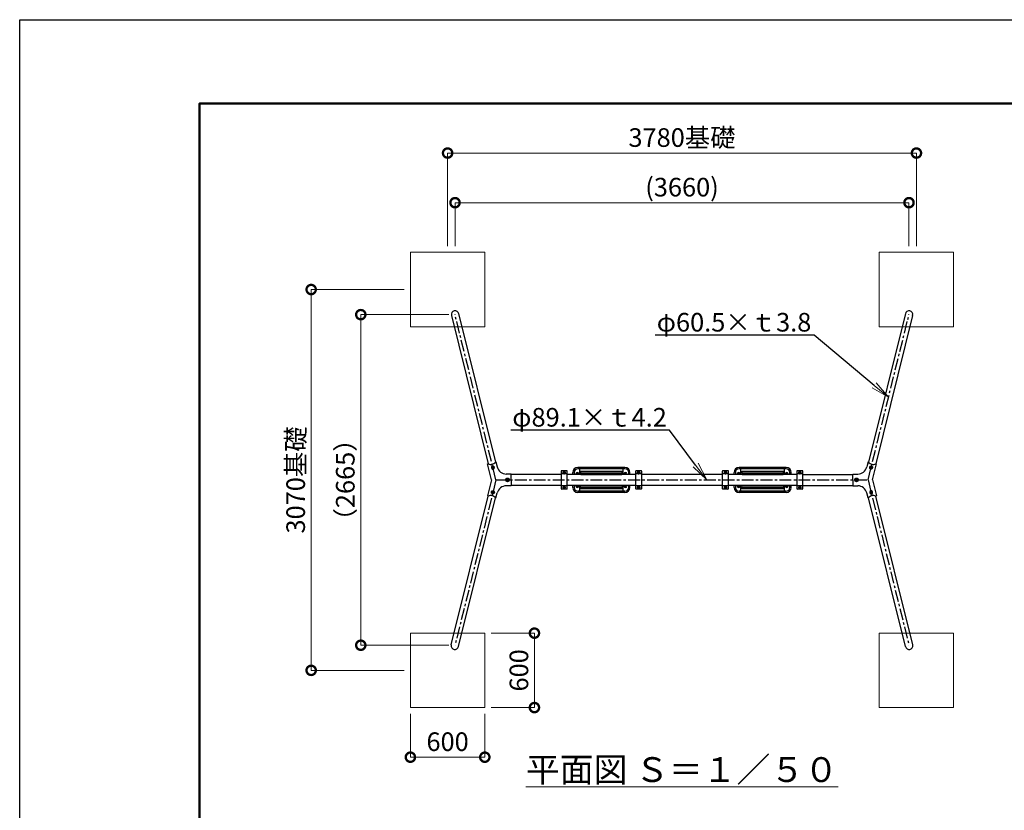
# Model space of a CAD drawing. Extents: x 0 to 21000, y 0 to 14850.
# Drawn here: x 0 to 7938, y 8477 to 14850 of the extents above; entities that cross this region are included whole.
import ezdxf
from ezdxf import colors
from ezdxf.entities.mleader import LeaderData, LeaderLine
from ezdxf.math import Vec2, Vec3

# ---------------------------------------------------------------- set-up
doc = ezdxf.new("R2010")
doc.units = 0
doc.header["$MEASUREMENT"] = 0
doc.header["$PDMODE"] = 1
doc.linetypes.add('CENTER', pattern=[50.8, 31.75, -6.35, 6.35, -6.35])
doc.layers.get('0').update_dxf_attribs({"linetype": 'CONTINUOUS'})
doc.layers.get('DefPoints').update_dxf_attribs({"linetype": 'CONTINUOUS'})
for name, color, linetype, lineweight in [('FRAM3', 1, 'CONTINUOUS', 50), ('ボルト・ナット', 8, 'CONTINUOUS', 9), ('基準線', 6, 'CENTER', 18), ('外形線', 7, 'CONTINUOUS', 18), ('寸法線', 3, 'CONTINUOUS', 18), ('文字', 4, 'CONTINUOUS', 18), ('文字引出', 4, 'CONTINUOUS', 18), ('細線', 8, 'CONTINUOUS', 5)]:
    doc.layers.add(name, color=color, linetype=linetype, lineweight=lineweight)
doc.styles.get("Standard").update_dxf_attribs({"font": 'TXT.SHX', "bigfont": 'bigfont.shx'})
doc.dimstyles.new('50ベース', dxfattribs={"dimscale": 50, "dimtxt": 3, "dimasz": 3, "dimexe": 0, "dimexo": 1, "dimgap": 1, "dimtad": 3, "dimdec": 1, "dimdsep": 46, "dimtxsty": 'STANDARD', "dimblk": 'DOTSMALL', "dimcen": 0, "dimclrd": 3, "dimclre": 256, "dimclrt": 7, "dimadec": 3, "dimazin": 2, "dimtfac": 1, "dimtdec": 1, "dimtix": 1, "dimtmove": 2, "dimatfit": 2, "dimldrblk": 'OPEN', "dimfxl": 1, "dimtolj": 1, "dimlwd": -1, "dimlwe": -1, "dimarcsym": 0})

# ---------------------------------------------------------------- blocks, each defined once
blk = doc.blocks.new('N1_16')
at = {"layer": 'ボルト・ナット'}
blk.add_lwpolyline([(9, 5.2), (0, 10.4), (-9, 5.2), (-9, -5.2), (0, -10.4), (9, -5.2)], close=True, dxfattribs=at)
for radius in [9, 6.9, 6]:
    blk.add_circle((0, 0), radius, dxfattribs=at)
at = {"layer": '基準線'}
for p, q in [((14, 0), (-14, 0)), ((0, -16.2), (0, 16.2))]:
    blk.add_line(p, q, dxfattribs=at)
blk = doc.blocks.new('_DotSmall')
at = {"layer": 'FRAM3', "color": 0, "const_width": 0.5}
blk.add_lwpolyline([(-0.0625, 0, 1), (0.0625, 0, 1)], format="xyb", close=True, dxfattribs=at)
blk = doc.blocks.new('*D89')
at = {"layer": 'DefPoints', "color": 0}
for p in [(3750, 9905), (3750, 9305), (4150, 9305)]:
    blk.add_point(p, dxfattribs=at)
at = {"layer": '寸法線'}
for p, q in [((3800, 9905), (4150, 9905)), ((3800, 9305), (4150, 9305))]:
    blk.add_line(p, q, dxfattribs=at)
at = {"layer": '寸法線', "color": 3}
blk.add_line((4150, 9905), (4150, 9305), dxfattribs=at)
at = {"layer": '寸法線', "color": 3, "xscale": 150, "yscale": 150, "zscale": 150}
for p, rotation in [((4150, 9905), 90), ((4150, 9305), 270)]:
    blk.add_blockref('_DotSmall', p, dxfattribs=dict(at, rotation=rotation))
at = {"layer": '寸法線', "color": 7, "insert": (4025, 9605), "char_height": 150, "attachment_point": 5, "rotation": 90}
blk.add_mtext('\\A1;600', dxfattribs=at)
blk = doc.blocks.new('_OPEN')
at = {"color": 0, "linetype": 'ByBlock'}
for p, q in [((-1, 0.167), (0, 0)), ((0, 0), (-1, -0.167)), ((0, 0), (-1, 0))]:
    blk.add_line(p, q, dxfattribs=at)
blk = doc.blocks.new('*D90')
at = {"layer": 'DefPoints', "color": 0}
for p in [(3150, 9305), (3750, 9305), (3150, 8905)]:
    blk.add_point(p, dxfattribs=at)
at = {"layer": '寸法線'}
for p, q in [((3150, 9255), (3150, 8905)), ((3750, 9255), (3750, 8905))]:
    blk.add_line(p, q, dxfattribs=at)
at = {"layer": '寸法線', "color": 3}
blk.add_line((3750, 8905), (3150, 8905), dxfattribs=at)
at = {"layer": '寸法線', "color": 3, "xscale": 150, "yscale": 150, "zscale": 150, "rotation": 180}
blk.add_blockref('_DotSmall', (3150, 8905), dxfattribs=at)
at = {"layer": '寸法線', "color": 3, "xscale": 150, "yscale": 150, "zscale": 150}
blk.add_blockref('_DotSmall', (3750, 8905), dxfattribs=at)
at = {"layer": '寸法線', "color": 7, "insert": (3450, 9030), "char_height": 150, "attachment_point": 5}
blk.add_mtext('\\A1;600', dxfattribs=at)
blk = doc.blocks.new('*D91')
at = {"layer": 'DefPoints', "color": 0}
for p in [(3150, 12675), (2350, 9605), (3150, 9605)]:
    blk.add_point(p, dxfattribs=at)
at = {"layer": '寸法線'}
for p, q in [((3100, 12675), (2350, 12675)), ((3100, 9605), (2350, 9605))]:
    blk.add_line(p, q, dxfattribs=at)
at = {"layer": '寸法線', "color": 3}
blk.add_line((2350, 12675), (2350, 9605), dxfattribs=at)
at = {"layer": '寸法線', "color": 3, "xscale": 150, "yscale": 150, "zscale": 150}
for p, rotation in [((2350, 12675), 90), ((2350, 9605), 270)]:
    blk.add_blockref('_DotSmall', p, dxfattribs=dict(at, rotation=rotation))
at = {"layer": '寸法線', "color": 7, "insert": (2225, 11140), "char_height": 150, "attachment_point": 5, "rotation": 90}
blk.add_mtext('\\A1;3070基礎', dxfattribs=at)
blk = doc.blocks.new('*D92')
at = {"layer": 'DefPoints', "color": 0}
for p in [(2750, 12472.5), (3510, 12472.5), (3510, 9807.5)]:
    blk.add_point(p, dxfattribs=at)
at = {"layer": '寸法線'}
for p, q in [((3460, 12472.5), (2750, 12472.5)), ((3460, 9807.5), (2750, 9807.5))]:
    blk.add_line(p, q, dxfattribs=at)
at = {"layer": '寸法線', "color": 3}
blk.add_line((2750, 9807.5), (2750, 12472.5), dxfattribs=at)
at = {"layer": '寸法線', "color": 3, "xscale": 150, "yscale": 150, "zscale": 150}
for p, rotation in [((2750, 12472.5), 90), ((2750, 9807.5), 270)]:
    blk.add_blockref('_DotSmall', p, dxfattribs=dict(at, rotation=rotation))
at = {"layer": '寸法線', "color": 7, "insert": (2625, 11140), "char_height": 150, "attachment_point": 5, "rotation": 90}
blk.add_mtext('\\A1;（2665）', dxfattribs=at)
blk = doc.blocks.new('*D58')
at = {"layer": 'DefPoints', "color": 0}
for p in [(7230, 13775), (3450, 12975), (7230, 12975)]:
    blk.add_point(p, dxfattribs=at)
at = {"layer": '寸法線'}
for p, q in [((3450, 13025), (3450, 13775)), ((7230, 13025), (7230, 13775))]:
    blk.add_line(p, q, dxfattribs=at)
at = {"layer": '寸法線', "color": 3}
blk.add_line((3450, 13775), (7230, 13775), dxfattribs=at)
at = {"layer": '寸法線', "color": 3, "xscale": 150, "yscale": 150, "zscale": 150, "rotation": 180}
blk.add_blockref('_DotSmall', (3450, 13775), dxfattribs=at)
at = {"layer": '寸法線', "color": 3, "xscale": 150, "yscale": 150, "zscale": 150}
blk.add_blockref('_DotSmall', (7230, 13775), dxfattribs=at)
at = {"layer": '寸法線', "color": 7, "insert": (5340, 13900), "char_height": 150, "attachment_point": 5}
blk.add_mtext('\\A1;3780基礎', dxfattribs=at)
blk = doc.blocks.new('*D59')
at = {"layer": 'DefPoints', "color": 0}
for p in [(7170, 13375), (3510, 12975), (7170, 12975)]:
    blk.add_point(p, dxfattribs=at)
at = {"layer": '寸法線'}
for p, q in [((3510, 13025), (3510, 13375)), ((7170, 13025), (7170, 13375))]:
    blk.add_line(p, q, dxfattribs=at)
at = {"layer": '寸法線', "color": 3}
blk.add_line((3510, 13375), (7170, 13375), dxfattribs=at)
at = {"layer": '寸法線', "color": 3, "xscale": 150, "yscale": 150, "zscale": 150, "rotation": 180}
blk.add_blockref('_DotSmall', (3510, 13375), dxfattribs=at)
at = {"layer": '寸法線', "color": 3, "xscale": 150, "yscale": 150, "zscale": 150}
blk.add_blockref('_DotSmall', (7170, 13375), dxfattribs=at)
at = {"layer": '寸法線', "color": 7, "insert": (5340, 13500), "char_height": 150, "attachment_point": 5}
blk.add_mtext('\\A1;(3660)', dxfattribs=at)

msp = doc.modelspace()

# ---------------------------------------------------------------- linework, layer by layer
at = {"layer": 'DefPoints'}
msp.add_lwpolyline([(0, 14850), (21000, 14850), (21000, 0), (0, 0)], close=True, dxfattribs=at)
at = {"layer": 'FRAM3', "color": 1, "linetype": 'Continuous'}
msp.add_lwpolyline([(1450, 675), (1450, 14175), (20325, 14175), (20325, 675)], close=True, dxfattribs=at)
at = {"layer": 'ボルト・ナット', "lineweight": -3}
for centre in [(4496, 11190), (4884, 11190), (5796, 11190), (6184, 11190), (4496, 11090), (4884, 11090), (5796, 11090), (6184, 11090)]:
    msp.add_circle(centre, 5.5, dxfattribs=at)
for centre, start, end in [((4496, 11190), 330.300272, 209.699728), ((4884, 11190), 330.300272, 209.699728), ((5796, 11190), 330.300272, 209.699728), ((6184, 11190), 330.300272, 209.699728), ((4496, 11090), 150.300272, 29.699728), ((4884, 11090), 150.300272, 29.699728), ((5796, 11090), 150.300272, 29.699728), ((6184, 11090), 150.300272, 29.699728)]:
    msp.add_arc(centre, 11, start, end, dxfattribs=at)
at = {"layer": '基準線', "lineweight": -3, "ltscale": 3}
for p, q in [((3840, 11140), (3510, 12472.5)), ((6840, 11140), (7170, 12472.5)), ((3840, 11140), (3510, 9807.5)), ((3840, 11140), (6840, 11140)), ((6840, 11140), (7170, 9807.5))]:
    msp.add_line(p, q, dxfattribs=at)
at = {"layer": '外形線', "lineweight": -3}
for p, q in [((3480.501, 12465.803), (3776.611, 11270.12)), ((3539.207, 12480.375), (3835.481, 11284.082)), ((7140.793, 12480.375), (6844.519, 11284.082)), ((7199.499, 12465.803), (6903.389, 11270.12)), ((3840.081, 11285.265), (3835.553, 11284.184)), ((3840.081, 11285.265), (3850.205, 11244.387)), ((6839.919, 11285.265), (6829.795, 11244.387)), ((6839.919, 11285.265), (6844.447, 11284.184)), ((3771.99, 11269.017), (3776.903, 11270.19)), ((3803.943, 11140), (3771.99, 11269.017)), ((4365, 11208.81), (4365, 11071.19)), ((4410, 11213.81), (4370, 11213.81)), ((4415, 11071.19), (4415, 11208.81)), ((4460, 11184.55), (4460, 11200.5)), ((4470, 11200.508), (4470, 11184.55)), ((4880, 11240.5), (4500, 11240.5)), ((4880, 11230.5), (4500, 11230.5)), ((4515, 11184.55), (4515, 11240.5)), ((4520, 11200), (4520, 11205)), ((4520, 11205), (4522, 11205)), ((4522, 11200), (4520, 11200)), ((4522, 11205), (4522, 11200)), ((4525, 11210), (4855, 11210)), ((4525, 11210), (4525, 11208)), ((4855, 11208), (4525, 11208)), ((4525, 11197), (4525, 11195)), ((4525, 11197), (4855, 11197)), ((4855, 11195), (4525, 11195)), ((4855, 11210), (4855, 11208)), ((4855, 11197), (4855, 11195)), ((4860, 11205), (4858, 11205)), ((4858, 11200), (4858, 11205)), ((4858, 11200), (4860, 11200)), ((4860, 11205), (4860, 11200)), ((4865, 11184.55), (4865, 11240.5)), ((4910, 11184.55), (4910, 11200.508)), ((4920, 11184.55), (4920, 11200.5)), ((4965, 11208.81), (4965, 11071.19)), ((5010, 11213.81), (4970, 11213.81)), ((5015, 11071.19), (5015, 11208.81)), ((5665, 11208.81), (5665, 11071.19)), ((5710, 11213.81), (5670, 11213.81)), ((5715, 11071.19), (5715, 11208.81)), ((5760, 11184.55), (5760, 11200.5)), ((5770, 11200.508), (5770, 11184.55)), ((6180, 11240.5), (5800, 11240.5)), ((6180, 11230.5), (5800, 11230.5)), ((5815, 11184.55), (5815, 11240.5)), ((5820, 11200), (5820, 11205)), ((5820, 11205), (5822, 11205)), ((5822, 11200), (5820, 11200)), ((5822, 11205), (5822, 11200)), ((5825, 11210), (6155, 11210)), ((5825, 11210), (5825, 11208)), ((6155, 11208), (5825, 11208)), ((5825, 11197), (5825, 11195)), ((5825, 11197), (6155, 11197)), ((6155, 11195), (5825, 11195)), ((6155, 11210), (6155, 11208)), ((6155, 11197), (6155, 11195)), ((6160, 11205), (6158, 11205)), ((6158, 11200), (6158, 11205)), ((6158, 11200), (6160, 11200)), ((6160, 11205), (6160, 11200)), ((6165, 11184.55), (6165, 11240.5)), ((6210, 11184.55), (6210, 11200.508)), ((6220, 11184.55), (6220, 11200.5)), ((6265, 11208.81), (6265, 11071.19)), ((6310, 11213.81), (6270, 11213.81)), ((6315, 11071.19), (6315, 11208.81)), ((6876.057, 11140), (6908.01, 11269.017)), ((6908.01, 11269.017), (6903.097, 11270.19)), ((3803.943, 11140), (3771.99, 11010.983)), ((3963.041, 11187.417), (3923.005, 11187.417)), ((3963.041, 11140), (3963.041, 11187.417)), ((4365.074, 11184.55), (3963.041, 11184.55)), ((3963.041, 11140), (3963.041, 11092.583)), ((4410, 11188.691), (4370, 11188.691)), ((4965.074, 11184.55), (4414.926, 11184.55)), ((4525, 11185), (4855, 11185)), ((4525, 11184.55), (4525, 11185)), ((4855, 11184.55), (4855, 11185)), ((5010, 11188.691), (4970, 11188.691)), ((5665, 11184.55), (5014.926, 11184.55)), ((5710, 11188.691), (5670, 11188.691)), ((6265.074, 11184.55), (5714.926, 11184.55)), ((5825, 11185), (6155, 11185)), ((5825, 11184.55), (5825, 11185)), ((6155, 11184.55), (6155, 11185)), ((6310, 11188.691), (6270, 11188.691)), ((6314.926, 11184.55), (6716.959, 11184.55)), ((6716.959, 11187.417), (6756.995, 11187.417)), ((6716.959, 11140), (6716.959, 11187.417)), ((6716.959, 11140), (6716.959, 11092.583)), ((6876.057, 11140), (6908.01, 11010.983)), ((3840.081, 10994.735), (3850.205, 11035.613)), ((3963.041, 11092.583), (3923.005, 11092.583)), ((4365, 11095.45), (3963.041, 11095.45)), ((4410, 11091.309), (4370, 11091.309)), ((4410, 11066.19), (4370, 11066.19)), ((4965, 11095.45), (4415, 11095.45)), ((4460, 11079.5), (4460, 11095.45)), ((4470, 11095.45), (4470, 11079.492)), ((4880, 11049.5), (4500, 11049.5)), ((4880, 11039.5), (4500, 11039.5)), ((4515, 11039.5), (4515, 11095.45)), ((4520, 11075), (4520, 11080)), ((4522, 11080), (4520, 11080)), ((4520, 11075), (4522, 11075)), ((4522, 11080), (4522, 11075)), ((4525, 11095.45), (4525, 11095)), ((4855, 11095), (4525, 11095)), ((4525, 11085), (4855, 11085)), ((4525, 11083), (4525, 11085)), ((4855, 11083), (4525, 11083)), ((4525, 11070), (4525, 11072)), ((4525, 11072), (4855, 11072)), ((4855, 11070), (4525, 11070)), ((4855, 11095), (4855, 11095.45)), ((4855, 11083), (4855, 11085)), ((4855, 11070), (4855, 11072)), ((4858, 11075), (4858, 11080)), ((4858, 11080), (4860, 11080)), ((4860, 11075), (4858, 11075)), ((4860, 11080), (4860, 11075)), ((4865, 11039.5), (4865, 11095.45)), ((4910, 11079.492), (4910, 11095.45)), ((4920, 11079.5), (4920, 11095.45)), ((5010, 11091.309), (4970, 11091.309)), ((5010, 11066.19), (4970, 11066.19)), ((5665, 11095.45), (5015, 11095.45)), ((5710, 11091.309), (5670, 11091.309)), ((5710, 11066.19), (5670, 11066.19)), ((6265, 11095.45), (5715, 11095.45)), ((5760, 11079.5), (5760, 11095.45)), ((5770, 11095.45), (5770, 11079.492)), ((6180, 11049.5), (5800, 11049.5)), ((6180, 11039.5), (5800, 11039.5)), ((5815, 11039.5), (5815, 11095.45)), ((5820, 11075), (5820, 11080)), ((5822, 11080), (5820, 11080)), ((5820, 11075), (5822, 11075)), ((5822, 11080), (5822, 11075)), ((5825, 11095.45), (5825, 11095)), ((6155, 11095), (5825, 11095)), ((5825, 11085), (6155, 11085)), ((5825, 11083), (5825, 11085)), ((6155, 11083), (5825, 11083)), ((5825, 11070), (5825, 11072)), ((5825, 11072), (6155, 11072)), ((6155, 11070), (5825, 11070)), ((6155, 11095), (6155, 11095.45)), ((6155, 11083), (6155, 11085)), ((6155, 11070), (6155, 11072)), ((6158, 11075), (6158, 11080)), ((6158, 11080), (6160, 11080)), ((6160, 11075), (6158, 11075)), ((6160, 11080), (6160, 11075)), ((6165, 11039.5), (6165, 11095.45)), ((6210, 11079.492), (6210, 11095.45)), ((6220, 11079.5), (6220, 11095.45)), ((6310, 11091.309), (6270, 11091.309)), ((6310, 11066.19), (6270, 11066.19)), ((6315, 11095.45), (6716.959, 11095.45)), ((6716.959, 11092.583), (6756.995, 11092.583)), ((6839.919, 10994.735), (6829.795, 11035.613)), ((3479.6, 9810.61), (3776.611, 11009.88)), ((3538.326, 9796.066), (3835.481, 10995.918)), ((3771.99, 11010.983), (3776.903, 11009.81)), ((3840.081, 10994.735), (3835.553, 10995.816)), ((6839.919, 10994.735), (6844.447, 10995.816)), ((7141.674, 9796.066), (6844.519, 10995.918)), ((6908.01, 11010.983), (6903.097, 11009.81)), ((7200.4, 9810.61), (6903.389, 11009.88))]:
    msp.add_line(p, q, dxfattribs=at)
for centre in [(3932.831, 11140), (6747.169, 11140)]:
    msp.add_circle(centre, 15, dxfattribs=at)
for centre, radius, start, end in [((3510, 12472.5), 30.25, 12.7903393, 192.7903393), ((7170, 12472.5), 30.25, 347.2096607, 167.2096607), ((3802.07, 11307.767), 40.954, 278.9895414, 324.8424377), ((6877.93, 11307.767), 40.954, 215.1575623, 261.0104586), ((3795.732, 11302.205), 37.141, 239.5392263, 290.0555343), ((3923.005, 11262.417), 75, 193.9099748, 270), ((4370, 11208.81), 5, 90, 180), ((4410, 11208.81), 5, 0, 90), ((4500, 11200.5), 40, 90, 180), ((4500, 11200.5), 30, 90, 180), ((4525, 11205), 5, 90, 180), ((4525, 11200), 5, 180, 270), ((4525, 11205), 3, 90, 180), ((4525, 11200), 3, 180, 270), ((4855, 11205), 5, 0, 90), ((4855, 11205), 3, 0, 90), ((4855, 11200), 5, 270, 0), ((4855, 11200), 3, 270, 0), ((4880, 11200.5), 40, 0, 90), ((4880, 11200.5), 30, 0, 90), ((4970, 11208.81), 5, 90, 180), ((5010, 11208.81), 5, 0, 90), ((5670, 11208.81), 5, 90, 180), ((5710, 11208.81), 5, 0, 90), ((5800, 11200.5), 40, 90, 180), ((5800, 11200.5), 30, 90, 180), ((5825, 11205), 5, 90, 180), ((5825, 11200), 5, 180, 270), ((5825, 11205), 3, 90, 180), ((5825, 11200), 3, 180, 270), ((6155, 11205), 5, 0, 90), ((6155, 11205), 3, 0, 90), ((6155, 11200), 5, 270, 0), ((6155, 11200), 3, 270, 0), ((6180, 11200.5), 40, 0, 90), ((6180, 11200.5), 30, 0, 90), ((6270, 11208.81), 5, 90, 180), ((6310, 11208.81), 5, 0, 90), ((6756.995, 11262.417), 75, 270, 346.0900252), ((6884.268, 11302.205), 37.141, 249.9444657, 300.4607737), ((4370, 11183.691), 5, 90, 180), ((4410, 11183.691), 5, 0, 90), ((4525, 11180), 5, 90, 114.4946485), ((4855, 11180), 5, 65.5053515, 90), ((4970, 11183.691), 5, 90, 180), ((5010, 11183.691), 5, 0, 90), ((5670, 11183.691), 5, 90, 180), ((5710, 11183.691), 5, 0, 90), ((5825, 11180), 5, 90, 114.4946485), ((6155, 11180), 5, 65.5053515, 90), ((6270, 11183.691), 5, 90, 180), ((6310, 11183.691), 5, 0, 90), ((3923.005, 11017.583), 75, 90, 166.0900252), ((4370, 11096.309), 5, 180, 270), ((4370, 11071.19), 5, 180, 270), ((4410, 11096.309), 5, 270, 0), ((4410, 11071.19), 5, 270, 0), ((4500, 11079.5), 40, 180, 270), ((4500, 11079.5), 30, 180, 270), ((4525, 11080), 5, 90, 180), ((4525, 11075), 5, 180, 270), ((4525, 11080), 3, 90, 180), ((4525, 11075), 3, 180, 270), ((4525, 11100), 5, 245.5053515, 270), ((4855, 11100), 5, 270, 294.4946485), ((4855, 11080), 5, 0, 90), ((4855, 11080), 3, 0, 90), ((4855, 11075), 5, 270, 0), ((4855, 11075), 3, 270, 0), ((4880, 11079.5), 40, 270, 0), ((4880, 11079.5), 30, 270, 0), ((4970, 11096.309), 5, 180, 270), ((4970, 11071.19), 5, 180, 270), ((5010, 11096.309), 5, 270, 0), ((5010, 11071.19), 5, 270, 0), ((5670, 11096.309), 5, 180, 270), ((5670, 11071.19), 5, 180, 270), ((5710, 11096.309), 5, 270, 0), ((5710, 11071.19), 5, 270, 0), ((5800, 11079.5), 40, 180, 270), ((5800, 11079.5), 30, 180, 270), ((5825, 11080), 5, 90, 180), ((5825, 11075), 5, 180, 270), ((5825, 11080), 3, 90, 180), ((5825, 11075), 3, 180, 270), ((5825, 11100), 5, 245.5053515, 270), ((6155, 11100), 5, 270, 294.4946485), ((6155, 11080), 5, 0, 90), ((6155, 11080), 3, 0, 90), ((6155, 11075), 5, 270, 0), ((6155, 11075), 3, 270, 0), ((6180, 11079.5), 40, 270, 0), ((6180, 11079.5), 30, 270, 0), ((6270, 11096.309), 5, 180, 270), ((6270, 11071.19), 5, 180, 270), ((6310, 11096.309), 5, 270, 0), ((6310, 11071.19), 5, 270, 0), ((6756.995, 11017.583), 75, 13.9099748, 90), ((3795.732, 10977.795), 37.141, 69.9444657, 120.4607737), ((3802.07, 10972.233), 40.954, 35.1575623, 81.0104586), ((6877.93, 10972.233), 40.954, 98.9895414, 144.8424377), ((6884.268, 10977.795), 37.141, 59.5392263, 110.0555343), ((3508.963, 9803.338), 30.25, 167.2096607, 347.2096607), ((7171.037, 9803.338), 30.25, 192.7903393, 12.7903393)]:
    msp.add_arc(centre, radius, start, end, dxfattribs=at)
at = {"layer": '外形線', "lineweight": -3, "extrusion": (0, 0, -1)}
for centre, major_axis in [((3815.272, 11239.848), (-3.725, 13.296)), ((6864.728, 11040.152), (3.725, -13.296))]:
    msp.add_ellipse(centre, major_axis=major_axis, ratio=0.8789343, dxfattribs=at)
at = {"layer": '外形線', "lineweight": -3}
for centre, major_axis in [((6864.728, 11239.848), (3.725, 13.296)), ((3815.272, 11040.152), (-3.725, -13.296))]:
    msp.add_ellipse(centre, major_axis=major_axis, ratio=0.8789343, dxfattribs=at)
at = {"layer": '細線'}
for points in [[(3750, 12375), (3150, 12375), (3150, 12975), (3750, 12975)], [(6930, 12375), (6930, 12975), (7530, 12975), (7530, 12375)], [(3750, 9305), (3150, 9305), (3150, 9905), (3750, 9905)], [(6930, 9305), (6930, 9905), (7530, 9905), (7530, 9305)]]:
    msp.add_lwpolyline(points, close=True, dxfattribs=at)

# ---------------------------------------------------------------- block references
at = {"layer": '外形線', "lineweight": -3, "xscale": -1}
for p, rotation in [((3815.272, 11239.845), 183.7573695570391), ((4390, 11080), 180), ((4990, 11080), 180), ((5690, 11080), 180), ((6290, 11080), 180), ((6864.728, 11040.155), 3.757369557039202)]:
    msp.add_blockref('N1_16', p, dxfattribs=dict(at, rotation=rotation))
at = {"layer": '外形線', "lineweight": -3}
for p in [(4390, 11200), (4990, 11200), (5690, 11200), (6290, 11200), (3932.831, 11140)]:
    msp.add_blockref('N1_16', p, dxfattribs=at)
for p, rotation in [((6864.728, 11239.845), 176.2426304429608), ((3815.272, 11040.155), 356.2426304429608)]:
    msp.add_blockref('N1_16', p, dxfattribs=dict(at, rotation=rotation))
at = {"layer": '外形線', "lineweight": -3, "xscale": -1}
msp.add_blockref('N1_16', (6747.169, 11140), dxfattribs=at)

# ---------------------------------------------------------------- texts
at = {"layer": '文字', "insert": (5340, 8805), "char_height": 200, "attachment_point": 5}
msp.add_mtext('{\\L平面図 Ｓ＝１／５０}', dxfattribs=at)

# ---------------------------------------------------------------- dimensions: what is measured, and where the dimension line sits
at = {"layer": '寸法線'}
for base, p1, p2, text, picture, middle in [((7230, 13775), (3450, 12975), (7230, 12975), '<>基礎', '*D58', (5340, 13900)), ((7170, 13375), (3510, 12975), (7170, 12975), '(<>)', '*D59', (5340, 13500))]:
    dim = msp.add_linear_dim(base=base, p1=p1, p2=p2, text=text, dimstyle='50ベース', dxfattribs=at)
    dim.commit()
    dim.dimension.update_dxf_attribs({"geometry": picture, "text_midpoint": middle})
for base, p1, p2, text, picture, middle in [((2350, 9605), (3150, 12675), (3150, 9605), '<>基礎', '*D91', (2225, 11140)), ((2750, 12472.5), (3510, 9807.5), (3510, 12472.5), '（<>）', '*D92', (2625, 11140))]:
    dim = msp.add_linear_dim(base=base, p1=p1, p2=p2, angle=90, text=text, dimstyle='50ベース', dxfattribs=at)
    dim.commit()
    dim.dimension.update_dxf_attribs({"geometry": picture, "text_midpoint": middle})
for base, p1, p2, angle, picture, middle in [((4150, 9305), (3750, 9905), (3750, 9305), 90, '*D89', (4025, 9605)), ((3150, 8905), (3750, 9305), (3150, 9305), 180, '*D90', (3450, 9030))]:
    dim = msp.add_linear_dim(base=base, p1=p1, p2=p2, angle=angle, dimstyle='50ベース', dxfattribs=at)
    dim.commit()
    dim.dimension.update_dxf_attribs({"geometry": picture, "text_midpoint": middle})

# ---------------------------------------------------------------- leaders
at = {"layer": '文字引出'}
ml = msp.add_multileader_mtext('Standard', dxfattribs=at)
ml.set_content('{\\C7;φ60.5×ｔ3.8}', color=256, style='STANDARD')
ml.set_leader_properties()
ml.set_arrow_properties(name='OPEN')
ml.build(insert=Vec2(0, 0))
ml.multileader.update_dxf_attribs({"text_left_attachment_type": 6, "text_right_attachment_type": 6, "dogleg_length": 0.36, "arrow_head_size": 150, "scale": 50})
ctx = ml.context
ctx.base_point, ctx.scale, ctx.char_height, ctx.arrow_head_size, ctx.landing_gap_size, ctx.plane_origin = Vec3(5093, 12306.25), 50, 150, 150, 4.5, Vec3(5256.578, 12225.048)
ctx.left_attachment, ctx.right_attachment, ctx.text_align_type = 6, 6, 2
notes = []
notes.append((ctx, [(1, (1, 1, 0), (6405, 12306.25), (-1, 0), 18, [(0, [(7005, 11806.25)], 0, [])])]))
ctx.mtext.insert, ctx.mtext.alignment, ctx.mtext.flow_direction = Vec3(6382.5, 12486.25), 3, 5
ml = msp.add_multileader_mtext('Standard', dxfattribs=at)
ml.set_content('{\\C7;φ89.1×ｔ4.2}', color=256, style='STANDARD')
ml.set_leader_properties()
ml.set_arrow_properties(name='OPEN')
ml.build(insert=Vec2(0, 0))
ml.multileader.update_dxf_attribs({"text_left_attachment_type": 6, "text_right_attachment_type": 6, "dogleg_length": 0.36, "arrow_head_size": 150, "scale": 50})
ctx = ml.context
ctx.base_point, ctx.scale, ctx.char_height, ctx.arrow_head_size, ctx.landing_gap_size, ctx.plane_origin = Vec3(3952.963, 11540), 50, 150, 150, 4.5, Vec3(4246.265, 11704.955)
ctx.left_attachment, ctx.right_attachment, ctx.text_align_type = 6, 6, 2
notes.append((ctx, [(1, (1, 1, 0), (5239.963, 11540), (-1, 0), 18, [(0, [(5539.963, 11140)], 0, [])])]))
ctx.mtext.insert, ctx.mtext.alignment, ctx.mtext.flow_direction = Vec3(5217.463, 11720), 3, 5
for ctx, leaders in notes:
    for number, flags, end, landing, length, lines in leaders:
        leader = LeaderData()
        leader.index, (leader.has_last_leader_line, leader.has_dogleg_vector, leader.attachment_direction) = number, flags
        leader.last_leader_point, leader.dogleg_vector, leader.dogleg_length = Vec3(end), Vec3(landing), length
        for number, points, colour, breaks in lines:
            line = LeaderLine()
            line.index, line.vertices, line.color, line.breaks = number, Vec3.list(points), colors.encode_raw_color(colour), breaks
            leader.lines.append(line)
        ctx.leaders.append(leader)

doc.saveas('drawing.dxf')
